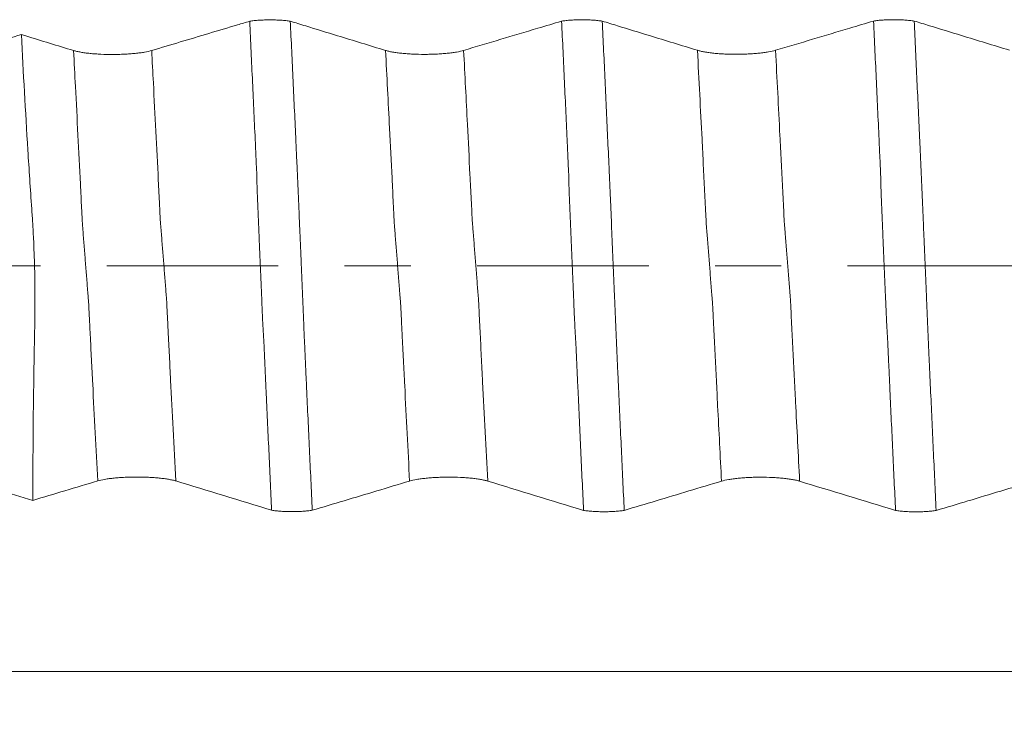
# Model space of a CAD drawing. Units: millimetres. Extents: x -49 to 102, y -82 to 28.
# Drawn here: x 61 to 67, y -3 to 2 of the extents above; entities that cross this region are included whole.
import ezdxf

# ---------------------------------------------------------------- set-up
doc = ezdxf.new("R2010")
doc.units = ezdxf.units.MM
doc.linetypes.add('CENTER', pattern=[47.5, 22, -8.5, 8.5, -8.5])
for name, color, linetype in [('1', 4, 'Continuous'), ('2', 7, 'Continuous'), ('SK4', 2, 'CENTER')]:
    doc.layers.add(name, color=color, linetype=linetype)
doc.styles.add('iso_b_vert', font='simplex.shx')
doc.dimstyles.get("Standard").update_dxf_attribs({"dimtxt": 0.18, "dimasz": 0.18, "dimexe": 0.18, "dimexo": 0.0625, "dimgap": 0.09, "dimtad": 1, "dimzin": 0, "dimdsep": 52, "dimtxsty": 'Standard', "dimcen": 0.09, "dimadec": 0, "dimazin": 0, "dimtfac": 1, "dimtdec": 4, "dimtofl": 0, "dimtmove": 0, "dimatfit": 3, "dimfxl": 1, "dimtolj": 1, "dimtzin": 0, "dimarcsym": 0})

# ---------------------------------------------------------------- blocks, each defined once
blk = doc.blocks.new('_U5')
at = {"layer": '2', "lineweight": 13}
for p, q in [((39.35, -1.5875), (39.35, -27.606534)), ((81, -8.694034), (81, -27.606534)), ((81, -25.606534), (39.35, -25.606534))]:
    blk.add_line(p, q, dxfattribs=at)
at = {"layer": '2', "lineweight": 18}
for points in [[(39.35, -25.606534), (42.849998, -25.14575), (42.850002, -26.067317)], [(81, -25.606534), (77.500002, -26.067317), (77.499998, -25.14575)]]:
    blk.add_solid(points, dxfattribs=at)
at = {"layer": '2', "lineweight": 18, "insert": (57.030544, -24.721419), "char_height": 3, "attachment_point": 7, "line_spacing_factor": 1.084337, "style": 'iso_b_vert'}
blk.add_mtext('\\W0.6856;41.6', dxfattribs=at)

msp = doc.modelspace()

# ---------------------------------------------------------------- linework, layer by layer
at = {"layer": '1', "lineweight": 18}
for points, knots in [([(64.1665, 1.5698), (64.1709, 1.5705), (64.1756, 1.5711), (64.1852, 1.5724), (64.1902, 1.5729), (64.2053, 1.5745), (64.216, 1.5755), (64.2384, 1.5769), (64.2499, 1.5775), (64.2732, 1.5782), (64.2851, 1.5784), (64.309, 1.5784), (64.3209, 1.5782), (64.3383, 1.5776), (64.3441, 1.5774), (64.3556, 1.5768), (64.3613, 1.5765), (64.378, 1.5754), (64.3886, 1.5745), (64.4037, 1.5728), (64.4086, 1.5723), (64.4182, 1.571), (64.4228, 1.5703), (64.4272, 1.5697)], [0, 0, 0, 0, 0.0625, 0.0625, 0.125, 0.125, 0.25, 0.25, 0.375, 0.375, 0.5, 0.5, 0.625, 0.625, 0.6875, 0.6875, 0.75, 0.75, 0.875, 0.875, 0.9375, 0.9375, 1, 1, 1, 1]), ([(66.1665, 1.5704), (66.171, 1.5711), (66.1757, 1.5718), (66.1853, 1.573), (66.1902, 1.5736), (66.2053, 1.5752), (66.216, 1.5761), (66.2383, 1.5775), (66.2498, 1.5781), (66.2731, 1.5788), (66.2849, 1.579), (66.3089, 1.579), (66.3207, 1.5788), (66.3381, 1.5783), (66.3439, 1.578), (66.3553, 1.5775), (66.361, 1.5771), (66.3777, 1.576), (66.3883, 1.5751), (66.4034, 1.5735), (66.4083, 1.5729), (66.4179, 1.5717), (66.4225, 1.571), (66.4269, 1.5703)], [0, 0, 0, 0, 0.0625, 0.0625, 0.125, 0.125, 0.25, 0.25, 0.375, 0.375, 0.5, 0.5, 0.625, 0.625, 0.6875, 0.6875, 0.75, 0.75, 0.875, 0.875, 0.9375, 0.9375, 1, 1, 1, 1]), ([(62.1665, 1.5691), (62.1407, 1.5614), (62.1149, 1.5537), (62.0279, 1.5276), (61.9667, 1.5093), (61.7831, 1.4543), (61.6607, 1.4176), (61.5383, 1.381)], [0, 0, 0, 0, 0.123427, 0.123427, 0.415618, 0.415618, 1, 1, 1, 1]), ([(62.1665, 1.5691), (62.171, 1.5698), (62.1757, 1.5705), (62.1853, 1.5717), (62.1902, 1.5723), (62.2054, 1.5739), (62.216, 1.5748), (62.2383, 1.5763), (62.2498, 1.5768), (62.2731, 1.5776), (62.2849, 1.5778), (62.3089, 1.5778), (62.3207, 1.5776), (62.3381, 1.577), (62.3439, 1.5768), (62.3553, 1.5762), (62.361, 1.5759), (62.3777, 1.5748), (62.3883, 1.5738), (62.4034, 1.5722), (62.4083, 1.5717), (62.4179, 1.5704), (62.4225, 1.5697), (62.4269, 1.5691)], [0, 0, 0, 0, 0.0625, 0.0625, 0.125, 0.125, 0.25, 0.25, 0.375, 0.375, 0.5, 0.5, 0.625, 0.625, 0.6875, 0.6875, 0.75, 0.75, 0.875, 0.875, 0.9375, 0.9375, 1, 1, 1, 1]), ([(62.3075, -1.5692), (62.3015, -1.442), (62.2954, -1.3141), (62.2864, -1.1218), (62.2834, -1.0576), (62.2776, -0.929), (62.2747, -0.8647), (62.2701, -0.768), (62.2685, -0.7358), (62.2655, -0.6713), (62.2641, -0.639), (62.2614, -0.5744), (62.2601, -0.5421), (62.2576, -0.4936), (62.2566, -0.4774), (62.2548, -0.4449), (62.254, -0.4287), (62.2522, -0.3961), (62.2512, -0.3798), (62.2492, -0.3471), (62.2484, -0.3308), (62.2471, -0.298), (62.2459, -0.2652), (62.2446, -0.2323), (62.2426, -0.1829), (62.2411, -0.1498), (62.2383, -0.0834), (62.2369, -0.0501), (62.2328, 0.0502), (62.23, 0.1176), (62.2257, 0.2193), (62.2242, 0.2534), (62.2214, 0.321), (62.22, 0.3546), (62.2179, 0.4048), (62.2171, 0.4214), (62.2157, 0.4547), (62.215, 0.4713), (62.2139, 0.5045), (62.2135, 0.5211), (62.2129, 0.5544), (62.2126, 0.5711), (62.2113, 0.6042), (62.2105, 0.6206), (62.2089, 0.6536), (62.2082, 0.6701), (62.2059, 0.7196), (62.2044, 0.7525), (62.1969, 0.9171), (62.1908, 1.0482), (62.1787, 1.3094), (62.1726, 1.4395), (62.1665, 1.5691)], [0, 0, 0, 0, 0.125, 0.125, 0.1875, 0.1875, 0.25, 0.25, 0.28125, 0.28125, 0.3125, 0.3125, 0.34375, 0.34375, 0.359375, 0.359375, 0.375, 0.375, 0.390625, 0.390625, 0.40625, 0.40625, 0.421875, 0.4375, 0.4375, 0.46875, 0.46875, 0.5, 0.5, 0.5625, 0.5625, 0.59375, 0.59375, 0.625, 0.625, 0.640625, 0.640625, 0.65625, 0.65625, 0.671875, 0.671875, 0.6875, 0.6875, 0.703125, 0.703125, 0.71875, 0.71875, 0.75, 0.75, 0.875, 0.875, 1, 1, 1, 1]), ([(63.0376, 1.3817), (62.9352, 1.4132), (62.8328, 1.4446), (62.6621, 1.497), (62.5938, 1.5179), (62.4927, 1.5489), (62.4598, 1.559), (62.4269, 1.5691)], [0, 0, 0, 0, 0.503444, 0.503444, 0.838661, 0.838661, 1, 1, 1, 1]), ([(62.4269, 1.5691), (62.433, 1.4418), (62.439, 1.3139), (62.4509, 1.0574), (62.4569, 0.9289), (62.4642, 0.7678), (62.4657, 0.7355), (62.4687, 0.671), (62.4701, 0.6387), (62.4723, 0.5902), (62.4731, 0.5741), (62.4746, 0.5417), (62.4753, 0.5256), (62.4774, 0.4771), (62.4788, 0.4447), (62.4816, 0.3796), (62.4829, 0.347), (62.4857, 0.2815), (62.4871, 0.2486), (62.4913, 0.1496), (62.494, 0.0832), (62.4981, -0.0171), (62.4995, -0.0507), (62.5024, -0.1181), (62.5039, -0.1519), (62.5067, -0.2198), (62.5081, -0.2539), (62.5102, -0.3046), (62.511, -0.3214), (62.5124, -0.355), (62.5131, -0.3718), (62.5144, -0.4053), (62.5151, -0.422), (62.5166, -0.4552), (62.5173, -0.4718), (62.5195, -0.5215), (62.521, -0.5545), (62.524, -0.6206), (62.5255, -0.6536), (62.5285, -0.7196), (62.53, -0.7525), (62.5375, -0.9171), (62.5436, -1.0482), (62.5557, -1.3094), (62.5618, -1.4395), (62.5679, -1.5691)], [0, 0, 0, 0, 0.125, 0.125, 0.25, 0.25, 0.28125, 0.28125, 0.3125, 0.3125, 0.328125, 0.328125, 0.34375, 0.34375, 0.375, 0.375, 0.40625, 0.40625, 0.4375, 0.4375, 0.5, 0.5, 0.53125, 0.53125, 0.5625, 0.5625, 0.59375, 0.59375, 0.609375, 0.609375, 0.625, 0.625, 0.640625, 0.640625, 0.65625, 0.65625, 0.6875, 0.6875, 0.71875, 0.71875, 0.75, 0.75, 0.875, 0.875, 1, 1, 1, 1]), ([(64.1665, 1.5698), (64.1156, 1.5546), (64.0647, 1.5393), (63.9346, 1.5004), (63.8554, 1.4766), (63.6969, 1.4292), (63.6176, 1.4054), (63.5383, 1.3817)], [0, 0, 0, 0, 0.243018, 0.243018, 0.621509, 0.621509, 1, 1, 1, 1]), ([(64.3075, -1.5698), (64.3013, -1.4425), (64.2953, -1.3146), (64.2863, -1.1222), (64.2834, -1.0579), (64.2776, -0.9293), (64.2748, -0.865), (64.2701, -0.7682), (64.2685, -0.736), (64.2655, -0.6714), (64.2641, -0.6391), (64.262, -0.5906), (64.2614, -0.5745), (64.26, -0.5422), (64.2593, -0.526), (64.2576, -0.4936), (64.2566, -0.4774), (64.2547, -0.4449), (64.2538, -0.4287), (64.2521, -0.3961), (64.2512, -0.3798), (64.2494, -0.3471), (64.2485, -0.3307), (64.2469, -0.2979), (64.2464, -0.2815), (64.2452, -0.2487), (64.2446, -0.2322), (64.2432, -0.1992), (64.2425, -0.1827), (64.241, -0.1496), (64.2403, -0.133), (64.2383, -0.0832), (64.2369, -0.0499), (64.2341, 0.017), (64.2327, 0.0506), (64.2299, 0.118), (64.2285, 0.1518), (64.2258, 0.2197), (64.2244, 0.2538), (64.2215, 0.3214), (64.2199, 0.355), (64.2177, 0.4051), (64.217, 0.4218), (64.2158, 0.4551), (64.2152, 0.4717), (64.2141, 0.505), (64.2135, 0.5215), (64.2128, 0.5548), (64.2126, 0.5715), (64.2113, 0.6046), (64.2104, 0.621), (64.2088, 0.6541), (64.2081, 0.6706), (64.2059, 0.7201), (64.2044, 0.753), (64.197, 0.9176), (64.1909, 1.0488), (64.1787, 1.3101), (64.1726, 1.4402), (64.1665, 1.5698)], [0, 0, 0, 0, 0.125, 0.125, 0.1875, 0.1875, 0.25, 0.25, 0.28125, 0.28125, 0.3125, 0.3125, 0.328125, 0.328125, 0.34375, 0.34375, 0.359375, 0.359375, 0.375, 0.375, 0.390625, 0.390625, 0.40625, 0.40625, 0.421875, 0.421875, 0.4375, 0.4375, 0.453125, 0.453125, 0.46875, 0.46875, 0.5, 0.5, 0.53125, 0.53125, 0.5625, 0.5625, 0.59375, 0.59375, 0.625, 0.625, 0.640625, 0.640625, 0.65625, 0.65625, 0.671875, 0.671875, 0.6875, 0.6875, 0.703125, 0.703125, 0.71875, 0.71875, 0.75, 0.75, 0.875, 0.875, 1, 1, 1, 1]), ([(65.0375, 1.3824), (64.9352, 1.4138), (64.8328, 1.4453), (64.6621, 1.4977), (64.5938, 1.5186), (64.4928, 1.5496), (64.46, 1.5596), (64.4272, 1.5697)], [0, 0, 0, 0, 0.503642, 0.503642, 0.838993, 0.838993, 1, 1, 1, 1]), ([(64.4272, 1.5697), (64.4332, 1.4424), (64.4391, 1.3145), (64.4479, 1.1221), (64.4508, 1.0579), (64.4566, 0.9293), (64.4597, 0.8649), (64.4657, 0.736), (64.4688, 0.6714), (64.4731, 0.5745), (64.4745, 0.5422), (64.4773, 0.4775), (64.4788, 0.4451), (64.4829, 0.3475), (64.4857, 0.2819), (64.4912, 0.15), (64.494, 0.0835), (64.4996, -0.0503), (64.5024, -0.1177), (64.5067, -0.2195), (64.5081, -0.2537), (64.5109, -0.3213), (64.5123, -0.355), (64.5152, -0.4219), (64.5166, -0.4552), (64.5195, -0.5215), (64.521, -0.5545), (64.524, -0.6207), (64.5255, -0.6537), (64.5285, -0.7197), (64.53, -0.7526), (64.5376, -0.9173), (64.5436, -1.0485), (64.5557, -1.3099), (64.5618, -1.4401), (64.568, -1.5698)], [0, 0, 0, 0, 0.125, 0.125, 0.1875, 0.1875, 0.25, 0.25, 0.3125, 0.3125, 0.34375, 0.34375, 0.375, 0.375, 0.4375, 0.4375, 0.5, 0.5, 0.5625, 0.5625, 0.59375, 0.59375, 0.625, 0.625, 0.65625, 0.65625, 0.6875, 0.6875, 0.71875, 0.71875, 0.75, 0.75, 0.875, 0.875, 1, 1, 1, 1]), ([(66.1665, 1.5704), (66.1156, 1.5552), (66.0647, 1.5399), (65.9346, 1.501), (65.8553, 1.4772), (65.6968, 1.4298), (65.6175, 1.4061), (65.5382, 1.3823)], [0, 0, 0, 0, 0.243137, 0.243137, 0.621569, 0.621569, 1, 1, 1, 1]), ([(66.3076, -1.5704), (66.3016, -1.4431), (66.2956, -1.3151), (66.2865, -1.1226), (66.2835, -1.0584), (66.2775, -0.9297), (66.2745, -0.8653), (66.2701, -0.7685), (66.2687, -0.7363), (66.2659, -0.6717), (66.2644, -0.6394), (66.2621, -0.5909), (66.2613, -0.5747), (66.2597, -0.5423), (66.259, -0.5262), (66.2576, -0.4938), (66.2568, -0.4776), (66.2549, -0.4451), (66.2539, -0.4288), (66.2518, -0.3962), (66.2508, -0.3799), (66.2493, -0.3472), (66.2487, -0.3309), (66.2467, -0.2817), (66.2453, -0.2488), (66.2411, -0.1498), (66.2384, -0.0833), (66.2328, 0.0505), (66.2299, 0.1179), (66.2256, 0.2198), (66.2242, 0.2539), (66.2214, 0.3216), (66.2199, 0.3552), (66.2178, 0.4054), (66.2171, 0.4221), (66.2158, 0.4554), (66.2151, 0.472), (66.2142, 0.4969), (66.2139, 0.5052), (66.2135, 0.5218), (66.2133, 0.5301), (66.213, 0.5468), (66.2129, 0.5551), (66.2125, 0.5717), (66.2122, 0.58), (66.2112, 0.6049), (66.2104, 0.6214), (66.2089, 0.6544), (66.2082, 0.6709), (66.2059, 0.7204), (66.2044, 0.7533), (66.1999, 0.8521), (66.1969, 0.9179), (66.1909, 1.0491), (66.1878, 1.1145), (66.1787, 1.3106), (66.1726, 1.4408), (66.1665, 1.5704)], [0, 0, 0, 0, 0.125, 0.125, 0.1875, 0.1875, 0.25, 0.25, 0.28125, 0.28125, 0.3125, 0.3125, 0.328125, 0.328125, 0.34375, 0.34375, 0.359375, 0.359375, 0.375, 0.375, 0.390625, 0.390625, 0.40625, 0.40625, 0.4375, 0.4375, 0.5, 0.5, 0.5625, 0.5625, 0.59375, 0.59375, 0.625, 0.625, 0.640625, 0.640625, 0.65625, 0.65625, 0.664062, 0.664062, 0.671875, 0.671875, 0.679687, 0.679687, 0.6875, 0.6875, 0.703125, 0.703125, 0.71875, 0.71875, 0.75, 0.75, 0.8125, 0.8125, 0.875, 0.875, 1, 1, 1, 1]), ([(67.0376, 1.383), (66.9352, 1.4144), (66.8328, 1.4459), (66.6621, 1.4982), (66.5938, 1.5192), (66.4927, 1.5502), (66.4598, 1.5602), (66.4269, 1.5703)], [0, 0, 0, 0, 0.503442, 0.503442, 0.838649, 0.838649, 1, 1, 1, 1]), ([(66.4269, 1.5703), (66.433, 1.443), (66.439, 1.315), (66.4509, 1.0583), (66.4569, 0.9296), (66.4642, 0.7683), (66.4657, 0.736), (66.4687, 0.6715), (66.4702, 0.6391), (66.4731, 0.5745), (66.4746, 0.5421), (66.4767, 0.4935), (66.4774, 0.4774), (66.4788, 0.4449), (66.4795, 0.4287), (66.4816, 0.3798), (66.4829, 0.3472), (66.4856, 0.2816), (66.487, 0.2487), (66.4912, 0.1497), (66.494, 0.0832), (66.4997, -0.0508), (66.5025, -0.1182), (66.5066, -0.2201), (66.508, -0.2542), (66.5109, -0.3219), (66.5124, -0.3555), (66.5145, -0.4058), (66.5152, -0.4224), (66.5166, -0.4557), (66.5174, -0.4723), (66.5195, -0.522), (66.521, -0.5551), (66.5255, -0.6543), (66.5285, -0.7203), (66.5376, -0.9179), (66.5436, -1.0491), (66.5558, -1.3105), (66.562, -1.4407), (66.5681, -1.5703)], [0, 0, 0, 0, 0.125, 0.125, 0.25, 0.25, 0.28125, 0.28125, 0.3125, 0.3125, 0.34375, 0.34375, 0.359375, 0.359375, 0.375, 0.375, 0.40625, 0.40625, 0.4375, 0.4375, 0.5, 0.5, 0.5625, 0.5625, 0.59375, 0.59375, 0.625, 0.625, 0.640625, 0.640625, 0.65625, 0.65625, 0.6875, 0.6875, 0.75, 0.75, 0.875, 0.875, 1, 1, 1, 1]), ([(61.0376, 1.381), (60.9352, 1.4124), (60.8328, 1.4439), (60.7213, 1.4781), (60.7124, 1.4808), (60.7034, 1.4836)], [0, 0, 0, 0, 0.919319, 0.919319, 1, 1, 1, 1]), ([(60.7767, -1.5057), (60.7764, -1.2597), (60.7781, -1.0125), (60.7825, -0.7023), (60.7835, -0.6402), (60.7852, -0.5469), (60.7858, -0.5158), (60.787, -0.4535), (60.7877, -0.4224), (60.789, -0.36), (60.7895, -0.3288), (60.79, -0.2662), (60.7901, -0.2349), (60.7899, -0.1407), (60.789, -0.0778), (60.7859, 0.0487), (60.7836, 0.1121), (60.779, 0.2076), (60.7772, 0.2395), (60.7744, 0.2871), (60.7734, 0.303), (60.7713, 0.3346), (60.7702, 0.3504), (60.7646, 0.4291), (60.7605, 0.492), (60.7522, 0.6174), (60.7482, 0.68), (60.7288, 0.992), (60.7151, 1.2391), (60.7034, 1.4836)], [0, 0, 0, 0, 0.25, 0.25, 0.3125, 0.3125, 0.34375, 0.34375, 0.375, 0.375, 0.40625, 0.40625, 0.4375, 0.4375, 0.5, 0.5, 0.5625, 0.5625, 0.59375, 0.59375, 0.609375, 0.609375, 0.625, 0.625, 0.6875, 0.6875, 0.75, 0.75, 1, 1, 1, 1]), ([(61.5383, 1.381), (61.5255, 1.3772), (61.5101, 1.3737), (61.4834, 1.369), (61.4737, 1.3676), (61.4537, 1.3649), (61.4328, 1.3624), (61.4102, 1.3605), (61.3926, 1.3592), (61.3867, 1.3588), (61.3747, 1.3581), (61.3565, 1.3571), (61.338, 1.3564), (61.3193, 1.356), (61.313, 1.3559), (61.3004, 1.3557), (61.294, 1.3557), (61.2622, 1.3557), (61.2372, 1.3562), (61.2005, 1.358), (61.1884, 1.3587), (61.1651, 1.3604), (61.1538, 1.3613), (61.1321, 1.3635), (61.1215, 1.3648), (61.1014, 1.3675), (61.0826, 1.3704), (61.0661, 1.3737), (61.0509, 1.3772), (61.0438, 1.3791), (61.0376, 1.381)], [0, 0, 0, 0, 0.125, 0.125, 0.1875, 0.1875, 0.25, 0.3125, 0.3125, 0.34375, 0.34375, 0.375, 0.4375, 0.4375, 0.46875, 0.46875, 0.5, 0.5, 0.625, 0.625, 0.6875, 0.6875, 0.75, 0.75, 0.8125, 0.8125, 0.875, 0.9375, 0.9375, 1, 1, 1, 1]), ([(63.5383, 1.3817), (63.5255, 1.3779), (63.5101, 1.3744), (63.4834, 1.3698), (63.4738, 1.3683), (63.4537, 1.3656), (63.4328, 1.3631), (63.4102, 1.3612), (63.3926, 1.3599), (63.3867, 1.3595), (63.3747, 1.3588), (63.3565, 1.3578), (63.338, 1.3572), (63.3193, 1.3567), (63.313, 1.3566), (63.3004, 1.3565), (63.294, 1.3564), (63.2622, 1.3564), (63.2372, 1.357), (63.2005, 1.3587), (63.1884, 1.3594), (63.1651, 1.3611), (63.1538, 1.3621), (63.1321, 1.3643), (63.1216, 1.3655), (63.1014, 1.3682), (63.0826, 1.3711), (63.0661, 1.3744), (63.0509, 1.3779), (63.0438, 1.3798), (63.0376, 1.3817)], [0, 0, 0, 0, 0.125, 0.125, 0.1875, 0.1875, 0.25, 0.3125, 0.3125, 0.34375, 0.34375, 0.375, 0.4375, 0.4375, 0.46875, 0.46875, 0.5, 0.5, 0.625, 0.625, 0.6875, 0.6875, 0.75, 0.75, 0.8125, 0.8125, 0.875, 0.9375, 0.9375, 1, 1, 1, 1]), ([(65.5382, 1.3823), (65.5254, 1.3785), (65.5101, 1.375), (65.4833, 1.3704), (65.4737, 1.3689), (65.4537, 1.3662), (65.4327, 1.3638), (65.4102, 1.3618), (65.3926, 1.3605), (65.3866, 1.3601), (65.3746, 1.3594), (65.3565, 1.3584), (65.338, 1.3578), (65.3193, 1.3574), (65.313, 1.3572), (65.3003, 1.3571), (65.2939, 1.3571), (65.2622, 1.357), (65.2372, 1.3576), (65.2005, 1.3593), (65.1884, 1.36), (65.1651, 1.3617), (65.1538, 1.3627), (65.132, 1.3649), (65.1215, 1.3661), (65.1014, 1.3689), (65.0825, 1.3718), (65.0661, 1.3751), (65.0508, 1.3786), (65.0438, 1.3804), (65.0375, 1.3824)], [0, 0, 0, 0, 0.125, 0.125, 0.1875, 0.1875, 0.25, 0.3125, 0.3125, 0.34375, 0.34375, 0.375, 0.4375, 0.4375, 0.46875, 0.46875, 0.5, 0.5, 0.625, 0.625, 0.6875, 0.6875, 0.75, 0.75, 0.8125, 0.8125, 0.875, 0.9375, 0.9375, 1, 1, 1, 1]), ([(60.7767, -1.5057), (60.8451, -1.4851), (60.9136, -1.4646), (61.052, -1.4231), (61.122, -1.4021), (61.192, -1.3811)], [0, 0, 0, 0, 0.494336, 0.494336, 1, 1, 1, 1]), ([(61.192, -1.3811), (61.2047, -1.3772), (61.2201, -1.3738), (61.2468, -1.3691), (61.2564, -1.3676), (61.2764, -1.3649), (61.2973, -1.3625), (61.3198, -1.3605), (61.3374, -1.3592), (61.3434, -1.3589), (61.3554, -1.3581), (61.3735, -1.3572), (61.392, -1.3565), (61.4107, -1.3561), (61.417, -1.356), (61.4296, -1.3558), (61.436, -1.3558), (61.4678, -1.3557), (61.4928, -1.3563), (61.5295, -1.358), (61.5416, -1.3587), (61.5649, -1.3604), (61.5762, -1.3614), (61.598, -1.3636), (61.6085, -1.3648), (61.6287, -1.3675), (61.6476, -1.3705), (61.6641, -1.3738), (61.6794, -1.3773), (61.6864, -1.3791), (61.6927, -1.3811)], [0, 0, 0, 0, 0.125, 0.125, 0.1875, 0.1875, 0.25, 0.3125, 0.3125, 0.34375, 0.34375, 0.375, 0.4375, 0.4375, 0.46875, 0.46875, 0.5, 0.5, 0.625, 0.625, 0.6875, 0.6875, 0.75, 0.75, 0.8125, 0.8125, 0.875, 0.9375, 0.9375, 1, 1, 1, 1]), ([(62.5679, -1.5691), (62.636, -1.5487), (62.704, -1.5282), (62.842, -1.4868), (62.912, -1.4658), (63.052, -1.4238), (63.122, -1.4028), (63.1919, -1.3818)], [0, 0, 0, 0, 0.327176, 0.327176, 0.663588, 0.663588, 1, 1, 1, 1]), ([(63.1919, -1.3818), (63.2047, -1.378), (63.22, -1.3745), (63.2467, -1.3698), (63.2564, -1.3683), (63.2764, -1.3657), (63.2973, -1.3632), (63.3198, -1.3613), (63.3374, -1.36), (63.3434, -1.3596), (63.3554, -1.3589), (63.3735, -1.3579), (63.392, -1.3572), (63.4107, -1.3568), (63.417, -1.3567), (63.4296, -1.3565), (63.436, -1.3565), (63.4678, -1.3565), (63.4927, -1.357), (63.5295, -1.3587), (63.5416, -1.3595), (63.5649, -1.3611), (63.5762, -1.3621), (63.598, -1.3643), (63.6085, -1.3655), (63.6287, -1.3683), (63.6476, -1.3712), (63.6641, -1.3745), (63.6793, -1.378), (63.6864, -1.3798), (63.6927, -1.3818)], [0, 0, 0, 0, 0.125, 0.125, 0.1875, 0.1875, 0.25, 0.3125, 0.3125, 0.34375, 0.34375, 0.375, 0.4375, 0.4375, 0.46875, 0.46875, 0.5, 0.5, 0.625, 0.625, 0.6875, 0.6875, 0.75, 0.75, 0.8125, 0.8125, 0.875, 0.9375, 0.9375, 1, 1, 1, 1]), ([(64.568, -1.5698), (64.636, -1.5493), (64.704, -1.5289), (64.842, -1.4875), (64.912, -1.4665), (65.052, -1.4244), (65.122, -1.4034), (65.192, -1.3824)], [0, 0, 0, 0, 0.327039, 0.327039, 0.663519, 0.663519, 1, 1, 1, 1]), ([(65.192, -1.3824), (65.2048, -1.3786), (65.2201, -1.3751), (65.2468, -1.3704), (65.2564, -1.369), (65.2764, -1.3663), (65.2973, -1.3638), (65.3199, -1.3619), (65.3374, -1.3606), (65.3434, -1.3602), (65.3554, -1.3595), (65.3735, -1.3585), (65.392, -1.3578), (65.4107, -1.3574), (65.417, -1.3573), (65.4297, -1.3571), (65.4361, -1.3571), (65.4678, -1.3571), (65.4928, -1.3576), (65.5295, -1.3593), (65.5417, -1.3601), (65.565, -1.3617), (65.5763, -1.3627), (65.598, -1.3649), (65.6086, -1.3662), (65.6287, -1.3689), (65.6476, -1.3718), (65.6641, -1.3751), (65.6794, -1.3786), (65.6864, -1.3804), (65.6927, -1.3824)], [0, 0, 0, 0, 0.125, 0.125, 0.1875, 0.1875, 0.25, 0.3125, 0.3125, 0.34375, 0.34375, 0.375, 0.4375, 0.4375, 0.46875, 0.46875, 0.5, 0.5, 0.625, 0.625, 0.6875, 0.6875, 0.75, 0.75, 0.8125, 0.8125, 0.875, 0.9375, 0.9375, 1, 1, 1, 1]), ([(66.5681, -1.5703), (66.6361, -1.5499), (66.704, -1.5295), (66.842, -1.4881), (66.912, -1.467), (67.0519, -1.425), (67.1219, -1.404), (67.1919, -1.383)], [0, 0, 0, 0, 0.326909, 0.326909, 0.663454, 0.663454, 1, 1, 1, 1]), ([(62.5679, -1.5691), (62.5635, -1.5698), (62.5588, -1.5705), (62.5493, -1.5717), (62.5444, -1.5723), (62.5292, -1.5739), (62.5186, -1.5748), (62.5019, -1.5759), (62.4962, -1.5762), (62.4848, -1.5768), (62.479, -1.577), (62.4616, -1.5776), (62.4498, -1.5778), (62.4258, -1.5778), (62.414, -1.5776), (62.3966, -1.5771), (62.3908, -1.5768), (62.3793, -1.5763), (62.3736, -1.5759), (62.3569, -1.5748), (62.3463, -1.5739), (62.3311, -1.5723), (62.3262, -1.5717), (62.3166, -1.5705), (62.312, -1.5699), (62.3075, -1.5692)], [0, 0, 0, 0, 0.0625, 0.0625, 0.125, 0.125, 0.25, 0.25, 0.3125, 0.3125, 0.375, 0.375, 0.5, 0.5, 0.625, 0.625, 0.6875, 0.6875, 0.75, 0.75, 0.875, 0.875, 0.9375, 0.9375, 1, 1, 1, 1]), ([(64.568, -1.5698), (64.5635, -1.5705), (64.5589, -1.5711), (64.5493, -1.5724), (64.5444, -1.5729), (64.5292, -1.5745), (64.5186, -1.5754), (64.5019, -1.5766), (64.4962, -1.5769), (64.4848, -1.5775), (64.479, -1.5777), (64.4616, -1.5783), (64.4498, -1.5785), (64.4258, -1.5785), (64.414, -1.5783), (64.3965, -1.5777), (64.3907, -1.5775), (64.3793, -1.5769), (64.3736, -1.5766), (64.3568, -1.5755), (64.3462, -1.5746), (64.331, -1.573), (64.3261, -1.5724), (64.3165, -1.5712), (64.3119, -1.5705), (64.3075, -1.5698)], [0, 0, 0, 0, 0.0625, 0.0625, 0.125, 0.125, 0.25, 0.25, 0.3125, 0.3125, 0.375, 0.375, 0.5, 0.5, 0.625, 0.625, 0.6875, 0.6875, 0.75, 0.75, 0.875, 0.875, 0.9375, 0.9375, 1, 1, 1, 1]), ([(66.5681, -1.5703), (66.5637, -1.571), (66.559, -1.5717), (66.5494, -1.5729), (66.5445, -1.5735), (66.5294, -1.5751), (66.5188, -1.576), (66.5021, -1.5771), (66.4964, -1.5775), (66.485, -1.578), (66.4792, -1.5783), (66.4618, -1.5788), (66.45, -1.579), (66.426, -1.5791), (66.4142, -1.5789), (66.3967, -1.5783), (66.391, -1.5781), (66.3795, -1.5775), (66.3738, -1.5772), (66.357, -1.5761), (66.3464, -1.5752), (66.3312, -1.5736), (66.3263, -1.573), (66.3167, -1.5718), (66.3121, -1.5711), (66.3076, -1.5704)], [0, 0, 0, 0, 0.0625, 0.0625, 0.125, 0.125, 0.25, 0.25, 0.3125, 0.3125, 0.375, 0.375, 0.5, 0.5, 0.625, 0.625, 0.6875, 0.6875, 0.75, 0.75, 0.875, 0.875, 0.9375, 0.9375, 1, 1, 1, 1])]:
    msp.add_open_spline(points, degree=3, knots=knots, dxfattribs=at)
for points in [[(60.3323, 1.3717), (60.456, 1.409), (60.5797, 1.4463), (60.7034, 1.4836)], [(60.7767, -1.5057), (60.6286, -1.461), (60.4804, -1.4164), (60.3323, -1.3717)], [(61.6927, -1.3811), (61.8974, -1.4438), (62.1024, -1.5065), (62.3075, -1.5692)], [(63.6927, -1.3818), (63.8974, -1.4445), (64.1023, -1.5072), (64.3075, -1.5698)], [(65.6927, -1.3824), (65.8975, -1.4451), (66.1025, -1.5078), (66.3076, -1.5704)]]:
    msp.add_open_spline(points, degree=3, dxfattribs=at)
at = {"layer": '1', "lineweight": 13}
for points, knots in [([(61.192, -1.3811), (61.1866, -1.2784), (61.1759, -1.0722), (61.1626, -0.812), (61.1534, -0.6262), (61.1481, -0.5225), (61.1448, -0.455), (61.1422, -0.4025), (61.1402, -0.3637), (61.1382, -0.3242), (61.1363, -0.2827), (61.1344, -0.2427), (61.1324, -0.2177), (61.1304, -0.1965), (61.1265, -0.1436), (61.1206, -0.0699), (61.1127, 0.0304), (61.106, 0.115), (61.1008, 0.1816), (61.0969, 0.2311), (61.0936, 0.2706), (61.091, 0.3281), (61.0871, 0.4052), (61.0734, 0.6838), (61.0562, 1.0209), (61.0415, 1.3042), (61.0376, 1.381)], [0, 0, 0, 0, 0.102744, 0.205331, 0.256624, 0.282271, 0.307917, 0.32074, 0.333564, 0.346387, 0.35921, 0.372034, 0.384857, 0.39768, 0.410504, 0.461797, 0.51309, 0.564383, 0.59003, 0.615677, 0.641323, 0.654146, 0.66697, 0.718263, 0.923436, 1, 1, 1, 1]), ([(61.6927, -1.3811), (61.6869, -1.2706), (61.6759, -1.0566), (61.6622, -0.7887), (61.6529, -0.6021), (61.6476, -0.4995), (61.6443, -0.4314), (61.6417, -0.3787), (61.6398, -0.34), (61.6378, -0.301), (61.6358, -0.2594), (61.6339, -0.2174), (61.6319, -0.1941), (61.6299, -0.1739), (61.6261, -0.1184), (61.6202, -0.0456), (61.6122, 0.0547), (61.6056, 0.139), (61.6003, 0.2055), (61.5964, 0.2549), (61.5931, 0.2938), (61.5905, 0.3517), (61.5866, 0.4285), (61.5729, 0.7075), (61.5561, 1.0366), (61.5419, 1.312), (61.5383, 1.381)], [0, 0, 0, 0, 0.110641, 0.213214, 0.2645, 0.290143, 0.315787, 0.328608, 0.34143, 0.354252, 0.367073, 0.379895, 0.392716, 0.405538, 0.41836, 0.469646, 0.520933, 0.572219, 0.597862, 0.623506, 0.649149, 0.661971, 0.674792, 0.726079, 0.931225, 1, 1, 1, 1]), ([(63.1919, -1.3818), (63.1814, -1.1798), (63.1681, -0.9218), (63.1536, -0.6315), (63.1481, -0.5231), (63.1447, -0.4529), (63.142, -0.3986), (63.1399, -0.3577), (63.1379, -0.3158), (63.1358, -0.2729), (63.1338, -0.2348), (63.1317, -0.2096), (63.1297, -0.1883), (63.127, -0.1488), (63.1235, -0.1084), (63.118, -0.0361), (63.1113, 0.0477), (63.1046, 0.1335), (63.1, 0.1913), (63.0973, 0.2266), (63.0957, 0.2445), (63.0943, 0.2621), (63.093, 0.2852), (63.0907, 0.3339), (63.0861, 0.427), (63.0767, 0.6155), (63.0601, 0.9442), (63.0461, 1.2165), (63.0376, 1.3817)], [0, 0, 0, 0, 0.199096, 0.251986, 0.278431, 0.304876, 0.318099, 0.331321, 0.344544, 0.357766, 0.370988, 0.384211, 0.397433, 0.410656, 0.437101, 0.463546, 0.516436, 0.569326, 0.595771, 0.608993, 0.622215, 0.628827, 0.635438, 0.64866, 0.675105, 0.727995, 0.833775, 1, 1, 1, 1]), ([(63.6927, -1.3818), (63.6817, -1.1723), (63.668, -0.9071), (63.6531, -0.6073), (63.6476, -0.5), (63.6442, -0.4293), (63.6415, -0.3749), (63.6394, -0.334), (63.6374, -0.2927), (63.6354, -0.2496), (63.6333, -0.2099), (63.6313, -0.1858), (63.6292, -0.166), (63.6265, -0.1238), (63.623, -0.0854), (63.6176, -0.0112), (63.6108, 0.0715), (63.6042, 0.1578), (63.5995, 0.2145), (63.5969, 0.2511), (63.5952, 0.2681), (63.5939, 0.2852), (63.5926, 0.3088), (63.5902, 0.3572), (63.5856, 0.4505), (63.5762, 0.6389), (63.5601, 0.9597), (63.5465, 1.2243), (63.5383, 1.3817)], [0, 0, 0, 0, 0.206862, 0.259757, 0.286204, 0.312652, 0.325875, 0.339099, 0.352323, 0.365547, 0.37877, 0.391994, 0.405218, 0.418442, 0.444889, 0.471337, 0.524232, 0.577127, 0.603574, 0.616798, 0.630021, 0.636633, 0.643245, 0.656469, 0.682916, 0.735811, 0.841601, 1, 1, 1, 1]), ([(65.192, -1.3824), (65.1836, -1.2218), (65.1725, -1.0049), (65.1586, -0.7324), (65.1516, -0.5939), (65.1461, -0.48), (65.1419, -0.3987), (65.1384, -0.3285), (65.1357, -0.2693), (65.1336, -0.2342), (65.1315, -0.2082), (65.1288, -0.1746), (65.1239, -0.1118), (65.1169, -0.0221), (65.1084, 0.0838), (65.1021, 0.164), (65.098, 0.2179), (65.0959, 0.2414), (65.0939, 0.2683), (65.0897, 0.3539), (65.0835, 0.4782), (65.0752, 0.6463), (65.0599, 0.9481), (65.0473, 1.1935), (65.0375, 1.3824)], [0, 0, 0, 0, 0.159455, 0.213835, 0.268214, 0.295404, 0.322594, 0.349784, 0.363378, 0.376973, 0.390568, 0.404163, 0.431353, 0.485733, 0.540112, 0.594492, 0.608087, 0.621682, 0.635276, 0.648871, 0.703251, 0.757631, 0.81201, 1, 1, 1, 1]), ([(65.6927, -1.3824), (65.684, -1.2138), (65.6724, -0.9889), (65.6581, -0.709), (65.6512, -0.5705), (65.6456, -0.4556), (65.6414, -0.3753), (65.638, -0.3055), (65.6352, -0.2451), (65.6332, -0.2106), (65.6311, -0.1848), (65.6283, -0.1502), (65.6234, -0.0879), (65.6164, 0.0027), (65.608, 0.1067), (65.6017, 0.1874), (65.5976, 0.2422), (65.5955, 0.2647), (65.5934, 0.2917), (65.5893, 0.3774), (65.583, 0.5015), (65.5747, 0.6701), (65.5598, 0.9636), (65.5477, 1.2011), (65.5382, 1.3823)], [0, 0, 0, 0, 0.167308, 0.22167, 0.276033, 0.303214, 0.330395, 0.357576, 0.371167, 0.384758, 0.398348, 0.411939, 0.43912, 0.493483, 0.547845, 0.602208, 0.615798, 0.629389, 0.64298, 0.65657, 0.710933, 0.765295, 0.819658, 1, 1, 1, 1]), ([(81, -2.6044), (79.814, -2.6044), (72.9931, -2.6043), (65.1265, -2.6051), (57.6455, -2.6021), (55.1392, -2.5992), (52.3239, -2.6024), (49.1453, -2.6313), (46.6298, -2.687), (45.4462, -2.7216)], [0, 0, 0, 0, 0.100471, 0.577668, 0.665694, 0.734726, 0.790525, 0.901356, 1, 1, 1, 1])]:
    msp.add_open_spline(points, degree=3, knots=knots, dxfattribs=at)
at = {"layer": 'SK4', "lineweight": 18, "ltscale": 0.05}
msp.add_line((-29, 0), (81, 0), dxfattribs=at)

# ---------------------------------------------------------------- dimensions: what is measured, and where the dimension line sits
at = {"layer": '2', "lineweight": 18}
dim = msp.add_linear_dim(base=(39.35, -25.606534), p1=(81, -7.106534), p2=(39.35, 0), dimstyle='Standard', override={"dimtxt": 3, "dimasz": 3.5, "dimexe": 2, "dimexo": 1.5875, "dimgap": 1.5, "dimtad": 1, "dimtih": 1, "dimtoh": 0, "dimdec": 1, "dimlfac": 1, "dimzin": 8, "dimdsep": 46, "dimlunit": 2, "dimpost": '<>', "dimtxsty": 'iso_b_vert', "dimsah": 1, "dimse1": 0, "dimse2": 0, "dimsd1": 0, "dimsd2": 0, "dimclrd": 2, "dimclre": 2, "dimclrt": 2, "dimtol": 0, "dimtm": -0.1, "dimtfac": 1.166667, "dimtdec": 3, "dimtofl": 1, "dimtmove": 0, "dimtzin": 8, "dimlwd": 13, "dimlwe": 13}, dxfattribs=at)
dim.commit()
dim.dimension.update_dxf_attribs({"geometry": '_U5', "text_midpoint": (60.175, -25.606534)})

doc.saveas('drawing.dxf')
